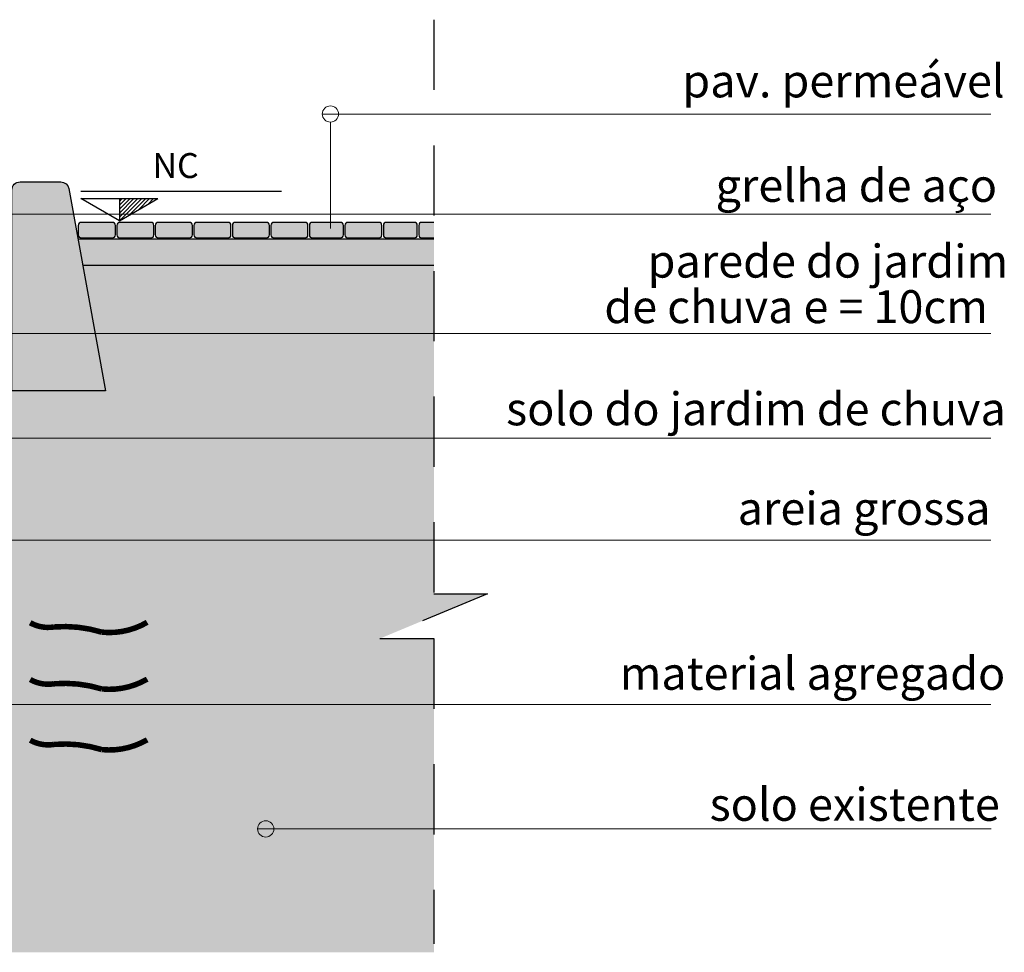
# Model space of a CAD drawing. Units: centimetres. Extents: x 2251.6 to 2266.2, y 1140.4 to 1146.3.
# Drawn here: x 2264.4 to 2266.2, y 1140.7 to 1142.3 of the extents above; entities that cross this region are included whole.
import ezdxf

# ---------------------------------------------------------------- set-up
doc = ezdxf.new("R2010")
doc.units = ezdxf.units.CM
doc.linetypes.add('ACISOWELD', pattern=[3, 2, -1])
doc.linetypes.add('HIDDEN', pattern=[9.524999999999999, 6.35, -3.175])
for name, color, linetype in [('A.ARQ1', 1, 'Continuous'), ('A.ARQ2', 2, 'Continuous'), ('A.ARQ3', 3, 'Continuous'), ('A.HATCH4', 254, 'Continuous'), ('A.PROJECAO', 9, 'Continuous'), ('A.SMB-NV-CORTE', 10, 'Continuous'), ('fluxo', 9, 'Continuous')]:
    doc.layers.add(name, color=color, linetype=linetype)
doc.layers.add('A.TEXTO', color=251, linetype='Continuous', lineweight=20)
doc.styles.add('arial', font='Arial Regular.ttf')
doc.styles.add('ROMANS', font='Arial Regular.ttf')

# ---------------------------------------------------------------- blocks, each defined once
blk = doc.blocks.new('*X6')
at = {"color": 0}
for p, q in [((82.27963812040619, -33.8449730199546), (82.36299051292752, -33.76162062743326)), ((82.27963812040619, -33.82729535042493), (82.34531284339786, -33.76162062743326)), ((82.27963812040619, -33.80961768089526), (82.32763517386819, -33.76162062743326)), ((82.27963812040619, -33.7919400113656), (82.30995750433853, -33.76162062743326)), ((82.27963812040619, -33.77426234183593), (82.29227983480885, -33.76162062743326)), ((82.28207527338628, -33.86021353650415), (82.38066818245717, -33.76162062743326)), ((82.32390108857318, -33.83606539084692), (82.39834585198683, -33.76162062743326)), ((82.36572690376008, -33.81191724518969), (82.41602352151651, -33.76162062743326)), ((82.40755271894697, -33.78776909953246), (82.43370119104617, -33.76162062743326)), ((82.44937853413387, -33.76362095387523), (82.45137886057584, -33.76162062743327))]:
    blk.add_line(p, q, dxfattribs=at)

msp = doc.modelspace()

# ---------------------------------------------------------------- hatches: boundary and pattern name
at = {"layer": 'A.HATCH4', "ltscale": 0.2}
h = msp.add_hatch(color=8, dxfattribs=at)
h.dxf.hatch_style = 1
h.paths.add_polyline_path([(2264.515435841926, 1142.040759338349, 0.3626279159472478), (2264.500759446806, 1142.053015099964), (2264.42733353326, 1142.053015099964, 0.4142135623730953), (2264.412418088673, 1142.038099655377), (2264.412418088673, 1141.675468841155), (2264.581631960818, 1141.675468841155)])
h = msp.add_hatch(color=8, dxfattribs=at)
h.dxf.hatch_style = 1
h.paths.add_polyline_path([(2265.011430877265, 1141.974408041856, 0.4142135623730951), (2265.006038008256, 1141.979800910864), (2264.955440496598, 1141.979800910864, 0.4142135623730951), (2264.95004762759, 1141.974408041856), (2264.95004762759, 1141.95728367153, 0.4142135623730951), (2264.955440496598, 1141.951890802522), (2265.006038008256, 1141.951890802522, 0.4142135623730951), (2265.011430877265, 1141.95728367153)])
h.paths.add_polyline_path([(2264.947424047598, 1141.974408041856, 0.4142135623730951), (2264.94203117859, 1141.979800910864), (2264.885832656583, 1141.979800910864, 0.4142135623730951), (2264.880439787575, 1141.974408041856), (2264.880439787575, 1141.95728367153, 0.4142135623730951), (2264.885832656583, 1141.951890802522), (2264.94203117859, 1141.951890802522, 0.4142135623730951), (2264.947424047598, 1141.95728367153)])
h.paths.add_polyline_path([(2264.877816207583, 1141.974408041856, 0.4142135623730951), (2264.872423338575, 1141.979800910864), (2264.816224816569, 1141.979800910864, 0.4142135623730951), (2264.81083194756, 1141.974408041856), (2264.81083194756, 1141.95728367153, 0.4142135623730951), (2264.816224816569, 1141.951890802522), (2264.872423338575, 1141.951890802522, 0.4142135623730951), (2264.877816207583, 1141.95728367153)])
h.paths.add_polyline_path([(2264.808208367569, 1141.974408041856, 0.4142135623730951), (2264.80281549856, 1141.979800910864), (2264.746616976554, 1141.979800910864, 0.4142135623730951), (2264.741224107546, 1141.974408041856), (2264.741224107546, 1141.95728367153, 0.4142135623730951), (2264.746616976554, 1141.951890802522), (2264.80281549856, 1141.951890802522, 0.4142135623730951), (2264.808208367569, 1141.95728367153)])
h.paths.add_polyline_path([(2264.738600527554, 1141.974408041856, 0.4142135623730951), (2264.733207658546, 1141.979800910864), (2264.677009136539, 1141.979800910864, 0.4142135623730951), (2264.671616267531, 1141.974408041856), (2264.671616267531, 1141.95728367153, 0.4142135623730951), (2264.677009136539, 1141.951890802522), (2264.733207658546, 1141.951890802522, 0.4142135623730951), (2264.738600527554, 1141.95728367153)])
h.paths.add_polyline_path([(2264.668992687539, 1141.974408041856, 0.4142135623730968), (2264.663599818531, 1141.979800910864), (2264.607401296525, 1141.979800910864, 0.4142135623730951), (2264.602008427516, 1141.974408041856), (2264.602008427516, 1141.95728367153, 0.4142135623730951), (2264.607401296525, 1141.951890802522), (2264.663599818531, 1141.951890802522, 0.4142135623730951), (2264.668992687539, 1141.95728367153)])
h.paths.add_polyline_path([(2264.599384847525, 1141.974408041856, 0.4142135623730964), (2264.593991978516, 1141.979800910864), (2264.537793456511, 1141.979800910864, 0.4142135623730951), (2264.532400587503, 1141.974408041856), (2264.532400587503, 1141.95728367153, 0.4142135623730951), (2264.537793456511, 1141.951890802522), (2264.593991978516, 1141.951890802522, 0.4142135623730951), (2264.599384847525, 1141.95728367153)])
h = msp.add_hatch(color=8, dxfattribs=at)
h.dxf.hatch_style = 1
h.paths.add_polyline_path([(2265.175046422817, 1141.979800910864), (2265.153061995946, 1141.979800910864, 0.4142135623730949), (2265.147669126938, 1141.974408041856), (2265.147669126938, 1141.95728367153, 0.4142135623730951), (2265.153061995946, 1141.951890802522), (2265.175046422817, 1141.951890802522)])
h.paths.add_polyline_path([(2265.145045546946, 1141.974408041856, 0.4142135623730951), (2265.139652677938, 1141.979800910864), (2265.089055166279, 1141.979800910864, 0.4142135623730951), (2265.083662297271, 1141.974408041856), (2265.083662297271, 1141.95728367153, 0.4142135623730951), (2265.089055166279, 1141.951890802522), (2265.139652677938, 1141.951890802522, 0.4142135623730951), (2265.145045546946, 1141.95728367153)])
h.paths.add_polyline_path([(2265.081038717279, 1141.974408041856, 0.4142135623730951), (2265.075645848271, 1141.979800910864), (2265.019447326265, 1141.979800910864, 0.4142135623730951), (2265.014054457256, 1141.974408041856), (2265.014054457256, 1141.95728367153, 0.4142135623730951), (2265.019447326265, 1141.951890802522), (2265.075645848271, 1141.951890802522, 0.4142135623730951), (2265.081038717279, 1141.95728367153)])
h = msp.add_hatch(color=9, dxfattribs=at)
h.dxf.hatch_style = 1
h.paths.add_polyline_path([(2261.014739511888, 1141.902047734258), (2261.014739511888, 1141.308963054322), (2261.111326156446, 1141.308963054322), (2260.917052615472, 1141.227964638988), (2261.014739511888, 1141.227964638988), (2261.014739511889, 1140.661245282184), (2265.175046422817, 1140.661245282184), (2265.175046422817, 1141.227964638988), (2265.077359526401, 1141.227964638988), (2265.271633067374, 1141.308963054322), (2265.175046422817, 1141.308963054322), (2265.175046422817, 1141.902047734258), (2264.540570922404, 1141.902047734258), (2264.581631960818, 1141.675468841155), (2264.412418088673, 1141.675468841155), (2264.412418088673, 1140.952300166708), (2261.512418413236, 1140.952300166708), (2261.512418413236, 1141.675468841155), (2261.343203804051, 1141.675468841155), (2261.384264842464, 1141.902047734258)])
at = {"layer": 'A.TEXTO'}
h = msp.add_hatch(dxfattribs=at)
h.set_pattern_fill('ANGLE', color=1, scale=0.4841653824020821)
h.set_pattern_definition([(0, (2256.854693161197, 1162.124166874544), (0, 3.381895196078543), [2.459560142602577, -0.9223350534759662]), (90, (2256.854693161197, 1162.124166874544), (-3.381895196078543, 2.070813563464699e-16), [2.459560142602577, -0.9223350534759662])])
edge = h.paths.add_edge_path()
edge.add_arc((2264.988058595843, 1142.175673675463), 0.01466427185338655, 0, 180)
edge.add_arc((2264.988058595843, 1142.175673675463), 0.01466427185338655, 180, 360)
h = msp.add_hatch(dxfattribs=at)
h.set_pattern_fill('ANGLE', color=1, scale=0.4841653824020821)
h.set_pattern_definition([(0, (2256.737748138632, 1160.832668232718), (0, 3.381895196078543), [2.459560142602577, -0.9223350534759662]), (90, (2256.737748138632, 1160.832668232718), (-3.381895196078543, 2.070813563464699e-16), [2.459560142602577, -0.9223350534759662])])
edge = h.paths.add_edge_path()
edge.add_arc((2264.871113573277, 1140.884175033638), 0.01466427185338655, 0, 180)
edge.add_arc((2264.871113573277, 1140.884175033638), 0.01466427185338655, 180, 360)
at = {"layer": 'fluxo', "linetype": 'ACISOWELD', "ltscale": 0.05}
h = msp.add_hatch(color=253, dxfattribs=at)
h.dxf.hatch_style = 1
h.paths.add_polyline_path([(2265.175046422817, 1141.950322618332), (2264.531884553581, 1141.949979981203), (2264.540570922404, 1141.902047734258), (2265.175046422817, 1141.902047734258)])
h.paths.add_polyline_path([(2261.014739511888, 1141.950089753153), (2261.014739511888, 1141.902047734258), (2261.384264842464, 1141.902047734258), (2261.392951211288, 1141.949979981203)])
at = {"layer": 'fluxo', "linetype": 'ACISOWELD', "ltscale": 0.01}
h = msp.add_hatch(color=167, dxfattribs=at)
h.dxf.hatch_style = 1
edge = h.paths.add_edge_path()
edge.add_arc((2264.664057378128, 1141.235720355022), 0.002347735008249067, 156.3275045875144, 320.6187295871324, ccw=False)
edge.add_line((2264.661907192247, 1141.23666298981), (2264.672695001278, 1141.261270393409))
edge.add_arc((2264.670544815397, 1141.262213028197), 0.002347735008223475, 336.3275045952049, 426.8204311354906)
edge.add_line((2264.671468917068, 1141.264371244074), (2264.646769615682, 1141.274946954293))
edge.add_arc((2264.647693717354, 1141.27710517017), 0.002347735008223475, 82.52920614640283, 246.8204311335763, ccw=False)
edge.add_line((2264.647998971721, 1141.279432975883), (2264.693442211829, 1141.27347382413))
edge.add_arc((2264.693136957463, 1141.271146018417), 0.002347735008238288, -39.38127041894171, 82.5292061477229, ccw=False)
edge.add_line((2264.694951618157, 1141.26965643249), (2264.665872038824, 1141.234230769095))
h = msp.add_hatch(color=167, dxfattribs=at)
h.dxf.hatch_style = 1
edge = h.paths.add_edge_path()
edge.add_arc((2264.664057378128, 1141.133120383768), 0.002347735008249067, 156.3275045875144, 320.6187295871324, ccw=False)
edge.add_line((2264.661907192247, 1141.134063018556), (2264.672695001278, 1141.158670422156))
edge.add_arc((2264.670544815397, 1141.159613056944), 0.002347735008223475, 336.3275045952049, 426.8204311354906)
edge.add_line((2264.671468917068, 1141.16177127282), (2264.646769615682, 1141.172346983039))
edge.add_arc((2264.647693717354, 1141.174505198916), 0.002347735008223475, 82.52920614640283, 246.8204311335763, ccw=False)
edge.add_line((2264.647998971721, 1141.17683300463), (2264.693442211829, 1141.170873852877))
edge.add_arc((2264.693136957463, 1141.168546047164), 0.002347735008238288, -39.38127041894171, 82.5292061477229, ccw=False)
edge.add_line((2264.694951618157, 1141.167056461236), (2264.665872038824, 1141.131630797842))
h = msp.add_hatch(color=167, dxfattribs=at)
h.dxf.hatch_style = 1
edge = h.paths.add_edge_path()
edge.add_arc((2264.664057378128, 1141.023565497614), 0.002347735008249067, 156.3275045875144, 320.6187295871324, ccw=False)
edge.add_line((2264.661907192247, 1141.024508132401), (2264.672695001278, 1141.049115536001))
edge.add_arc((2264.670544815397, 1141.050058170789), 0.002347735008223475, 336.3275045952049, 426.8204311354906)
edge.add_line((2264.671468917068, 1141.052216386666), (2264.646769615682, 1141.062792096885))
edge.add_arc((2264.647693717354, 1141.064950312761), 0.002347735008223475, 82.52920614640283, 246.8204311335763, ccw=False)
edge.add_line((2264.647998971721, 1141.067278118475), (2264.693442211829, 1141.061318966722))
edge.add_arc((2264.693136957463, 1141.058991161009), 0.002347735008238288, -39.38127041894171, 82.5292061477229, ccw=False)
edge.add_line((2264.694951618157, 1141.057501575082), (2264.665872038824, 1141.022075911687))

# ---------------------------------------------------------------- linework, layer by layer
at = {"layer": 'A.ARQ1'}
for p, q in [((2264.531884553581, 1141.949979981203), (2265.175046422817, 1141.950322618332)), ((2265.175046422817, 1141.902047734258), (2264.540570922404, 1141.902047734258))]:
    msp.add_line(p, q, dxfattribs=at)
at = {"layer": 'A.ARQ2'}
for p, q in [((2264.593991978516, 1141.979800910864), (2264.537793456511, 1141.979800910864)), ((2264.663599818531, 1141.979800910864), (2264.607401296525, 1141.979800910864)), ((2264.733207658546, 1141.979800910864), (2264.677009136539, 1141.979800910864)), ((2264.80281549856, 1141.979800910864), (2264.746616976554, 1141.979800910864)), ((2264.872423338575, 1141.979800910864), (2264.816224816569, 1141.979800910864)), ((2264.94203117859, 1141.979800910864), (2264.885832656583, 1141.979800910864)), ((2265.006038008256, 1141.979800910864), (2264.955440496598, 1141.979800910864)), ((2265.075645848271, 1141.979800910864), (2265.019447326265, 1141.979800910864)), ((2265.139652677938, 1141.979800910864), (2265.089055166279, 1141.979800910864)), ((2265.175046422817, 1141.979800910864), (2265.153061995946, 1141.979800910864)), ((2264.532400587503, 1141.974408041856), (2264.532400587503, 1141.95728367153)), ((2264.599384847525, 1141.95728367153), (2264.599384847525, 1141.974408041856)), ((2264.602008427516, 1141.974408041856), (2264.602008427516, 1141.95728367153)), ((2264.668992687539, 1141.95728367153), (2264.668992687539, 1141.974408041856)), ((2264.671616267531, 1141.974408041856), (2264.671616267531, 1141.95728367153)), ((2264.738600527554, 1141.95728367153), (2264.738600527554, 1141.974408041856)), ((2264.741224107546, 1141.974408041856), (2264.741224107546, 1141.95728367153)), ((2264.808208367569, 1141.95728367153), (2264.808208367569, 1141.974408041856)), ((2264.81083194756, 1141.974408041856), (2264.81083194756, 1141.95728367153)), ((2264.877816207583, 1141.95728367153), (2264.877816207583, 1141.974408041856)), ((2264.880439787575, 1141.974408041856), (2264.880439787575, 1141.95728367153)), ((2264.947424047598, 1141.95728367153), (2264.947424047598, 1141.974408041856)), ((2264.95004762759, 1141.974408041856), (2264.95004762759, 1141.95728367153)), ((2265.011430877265, 1141.95728367153), (2265.011430877265, 1141.974408041856)), ((2265.014054457256, 1141.974408041856), (2265.014054457256, 1141.95728367153)), ((2265.081038717279, 1141.95728367153), (2265.081038717279, 1141.974408041856)), ((2265.083662297271, 1141.974408041856), (2265.083662297271, 1141.95728367153)), ((2265.145045546946, 1141.95728367153), (2265.145045546946, 1141.974408041856)), ((2265.147669126938, 1141.974408041856), (2265.147669126938, 1141.95728367153)), ((2264.537793456511, 1141.951890802522), (2264.593991978516, 1141.951890802522)), ((2264.607401296525, 1141.951890802522), (2264.663599818531, 1141.951890802522)), ((2264.677009136539, 1141.951890802522), (2264.733207658546, 1141.951890802522)), ((2264.746616976554, 1141.951890802522), (2264.80281549856, 1141.951890802522)), ((2264.816224816569, 1141.951890802522), (2264.872423338575, 1141.951890802522)), ((2264.885832656583, 1141.951890802522), (2264.94203117859, 1141.951890802522)), ((2264.955440496598, 1141.951890802522), (2265.006038008256, 1141.951890802522)), ((2265.019447326265, 1141.951890802522), (2265.075645848271, 1141.951890802522)), ((2265.089055166279, 1141.951890802522), (2265.139652677938, 1141.951890802522)), ((2265.153061995946, 1141.951890802522), (2265.175046422817, 1141.951890802522))]:
    msp.add_line(p, q, dxfattribs=at)
for centre, start, end in [((2264.537793456511, 1141.974408041856), 90, 180), ((2264.593991978516, 1141.974408041856), 0, 90), ((2264.607401296525, 1141.974408041856), 90, 180), ((2264.663599818531, 1141.974408041856), 0, 90), ((2264.677009136539, 1141.974408041856), 90, 180), ((2264.733207658546, 1141.974408041856), 0, 90), ((2264.746616976554, 1141.974408041856), 90, 180), ((2264.80281549856, 1141.974408041856), 0, 90), ((2264.816224816569, 1141.974408041856), 90, 180), ((2264.872423338575, 1141.974408041856), 0, 90), ((2264.885832656583, 1141.974408041856), 90, 180), ((2264.94203117859, 1141.974408041856), 0, 90), ((2264.955440496598, 1141.974408041856), 90, 180), ((2265.006038008256, 1141.974408041856), 0, 90), ((2265.019447326265, 1141.974408041856), 90, 180), ((2265.075645848271, 1141.974408041856), 0, 90), ((2265.089055166279, 1141.974408041856), 90, 180), ((2265.139652677938, 1141.974408041856), 0, 90), ((2265.153061995946, 1141.974408041856), 90, 180), ((2264.537793456511, 1141.95728367153), 180, 270), ((2264.593991978516, 1141.95728367153), 270, 0), ((2264.607401296525, 1141.95728367153), 180, 270), ((2264.663599818531, 1141.95728367153), 270, 0), ((2264.677009136539, 1141.95728367153), 180, 270), ((2264.733207658546, 1141.95728367153), 270, 0), ((2264.746616976554, 1141.95728367153), 180, 270), ((2264.80281549856, 1141.95728367153), 270, 0), ((2264.816224816569, 1141.95728367153), 180, 270), ((2264.872423338575, 1141.95728367153), 270, 0), ((2264.885832656583, 1141.95728367153), 180, 270), ((2264.94203117859, 1141.95728367153), 270, 0), ((2264.955440496598, 1141.95728367153), 180, 270), ((2265.006038008256, 1141.95728367153), 270, 0), ((2265.019447326265, 1141.95728367153), 180, 270), ((2265.075645848271, 1141.95728367153), 270, 0), ((2265.089055166279, 1141.95728367153), 180, 270), ((2265.139652677938, 1141.95728367153), 270, 0), ((2265.153061995946, 1141.95728367153), 180, 270)]:
    msp.add_arc(centre, 0.005392869008161448, start, end, dxfattribs=at)
at = {"layer": 'A.ARQ3'}
msp.add_lwpolyline([(2264.515385243537, 1142.041024814723), (2264.581631960818, 1141.675468841155), (2264.412418088673, 1141.675468841155), (2264.412418088673, 1142.038099655377, -0.4142135623735739), (2264.42733353326, 1142.053015099964), (2264.500759446806, 1142.053015099964, -0.3575107650272096)], format="xyb", close=True, dxfattribs=at)
at = {"layer": 'A.PROJECAO', "linetype": 'HIDDEN', "ltscale": 0.02}
msp.add_lwpolyline([(2265.175046422817, 1142.346047816951), (2265.175046422817, 1141.308963054322), (2265.271633067374, 1141.308963054322), (2265.077359526401, 1141.227964638988), (2265.175046422817, 1141.227964638988), (2265.175046422817, 1140.676635694429)], dxfattribs=at)
at = {"layer": 'A.SMB-NV-CORTE', "color": 10}
for p, q in [((2264.537238136601, 1142.03631259008), (2264.78665345289, 1142.03631259008)), ((2264.78665345289, 1142.03631259008), (2264.899383006635, 1142.03631259008)), ((2264.537238136601, 1142.022912929157), (2264.606636522278, 1142.022912929157)), ((2264.606636522278, 1141.982845752504), (2264.537238136601, 1142.022912929157)), ((2264.606636522278, 1142.022912929157), (2264.606636522278, 1141.982845752504)), ((2264.606636522278, 1141.982845752504), (2264.676034907956, 1142.022912929157)), ((2264.606636522278, 1142.022912929157), (2264.676034907956, 1142.022912929157))]:
    msp.add_line(p, q, dxfattribs=at)
at = {"layer": 'A.TEXTO', "color": 1}
for points in [[(2266.181350746967, 1142.175673675463), (2264.97339432399, 1142.175673675463, -1), (2265.002722867696, 1142.175673675463, -1), (2264.97339432399, 1142.175673675463), (2264.97339432399, 1142.175673675463)], [(2266.181569132967, 1141.994991051572), (2264.25994954347, 1141.994991051572, -1), (2264.289278087177, 1141.994991051572, -1), (2264.25994954347, 1141.994991051572), (2264.25994954347, 1141.994991051572)], [(2266.181350746967, 1141.778862395483), (2264.089497643984, 1141.778862395483, -1), (2264.118826187691, 1141.778862395483, -1), (2264.089497643984, 1141.778862395483), (2264.089497643984, 1141.778862395483)], [(2266.181350746967, 1141.589959559383), (2263.821802737159, 1141.589959559383, -1), (2263.851131280865, 1141.589959559383, -1), (2263.821802737159, 1141.589959559383), (2263.821802737159, 1141.589959559383)], [(2266.181350746967, 1141.405609648717), (2263.821802737159, 1141.405609648717, -1), (2263.851131280865, 1141.405609648717, -1), (2263.821802737159, 1141.405609648717), (2263.821802737159, 1141.405609648717)], [(2266.181350746967, 1141.108907966139), (2263.808593416037, 1141.108907966139, -1), (2263.837921959744, 1141.108907966139, -1), (2263.808593416037, 1141.108907966139), (2263.808593416037, 1141.108907966139)], [(2266.181859753027, 1140.884175033638), (2264.856449301424, 1140.884175033638, -1), (2264.885777845131, 1140.884175033638, -1), (2264.856449301424, 1140.884175033638), (2264.856449301424, 1140.884175033638)]]:
    msp.add_lwpolyline(points, format="xyb", dxfattribs=at)
msp.add_lwpolyline([(2264.988058595844, 1142.16100940361), (2264.988058595844, 1141.968965477375)], dxfattribs=at)
at = {"layer": 'fluxo', "color": 167, "linetype": 'ACISOWELD', "ltscale": 0.01, "const_width": 0.01}
for points in [[(2264.445497123537, 1141.256560049485, 0.1685444643155181), (2264.488706986109, 1141.248984899171, -0.09455042745933245), (2264.574767616897, 1141.239629859184, 0.1590135046739304), (2264.656833615435, 1141.257373683492, 1.48225447389514)], [(2264.445497123537, 1141.153960078232, 0.1685444643155181), (2264.488706986109, 1141.146384927917, -0.09455042745933245), (2264.574767616897, 1141.13702988793, 0.1590135046739304), (2264.656833615435, 1141.154773712239, 1.48225447389514)], [(2264.445497123537, 1141.044405192077, 0.1685444643155181), (2264.488706986109, 1141.036830041762, -0.09455042745933245), (2264.574767616897, 1141.027475001775, 0.1590135046739304), (2264.656833615435, 1141.045218826084, 1.48225447389514)]]:
    msp.add_lwpolyline(points, format="xyb", dxfattribs=at)

# ---------------------------------------------------------------- block references
at = {"layer": 'A.SMB-NV-CORTE', "color": 10, "xscale": 0.400671766523676, "yscale": 0.400671766523676, "zscale": 0.400671766523676}
msp.add_blockref('*X6', (2231.639508567646, 1155.550241106652), dxfattribs=at)

# ---------------------------------------------------------------- texts
at = {"layer": 'A.SMB-NV-CORTE', "color": 10, "style": 'ROMANS'}
msp.add_attdef('NC', (2264.666465003786, 1142.060053740782), '100.00', height=0.04499999999999998, dxfattribs=at)
at = {"layer": 'A.TEXTO', "style": 'arial'}
for s, p in [('pav. permeável', (2265.62389942343, 1142.205693194728)), ('grelha de aço', (2265.684030548254, 1142.017018110897)), ('parede do jardim', (2265.561156414534, 1141.880091244019)), ('de chuva e = 10cm', (2265.483017305875, 1141.797835308278)), ('solo do jardim de chuva', (2265.305537671682, 1141.613271232814)), ('areia grossa', (2265.723976733198, 1141.433549915651)), ('material agregado', (2265.510804988127, 1141.135435537095)), ('solo existente', (2265.6732779658, 1140.898816365481))]:
    msp.add_text(s, height=0.05954634631700653, dxfattribs=at).set_placement(p)

doc.saveas('drawing.dxf')
